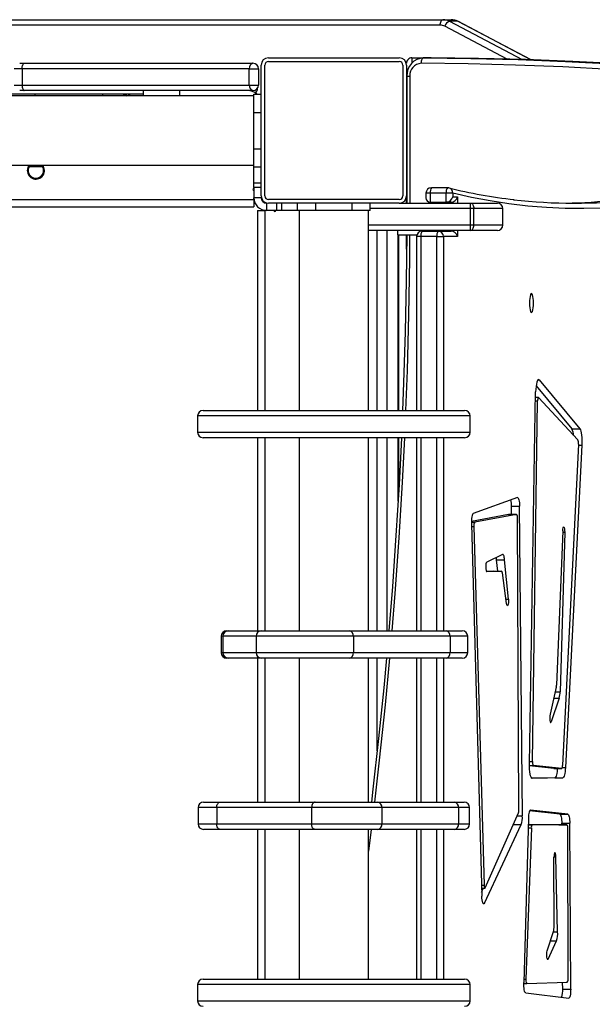
# Model space of a CAD drawing. Units: inches. Extents: x -346 to 2266, y 29 to 817.
# Drawn here: x 2209 to 2241, y 264 to 319 of the extents above; entities that cross this region are included whole.
import ezdxf

# ---------------------------------------------------------------- set-up
doc = ezdxf.new("R2010")
doc.units = ezdxf.units.IN
doc.header["$MEASUREMENT"] = 0

msp = doc.modelspace()

# ---------------------------------------------------------------- linework, layer by layer
at = {"color": 7, "linetype": 'Continuous', "lineweight": 25}
for p, q in [((2232.321, 318.256), (2160.542, 318.256)), ((2160.692, 318.556), (2232.471, 318.556)), ((2232.471, 318.556), (2232.921, 318.556)), ((2233.28, 318.466), (2232.83, 318.466)), ((2237.328, 316.348), (2233.312, 318.458)), ((2209.177, 316.156), (2209.423, 316.156)), ((2209.423, 316.156), (2222.016, 316.156)), ((2222.466, 308.856), (2222.466, 316.056)), ((2222.666, 308.856), (2222.666, 316.056)), ((2222.866, 316.456), (2230.066, 316.456)), ((2222.866, 316.256), (2230.066, 316.256)), ((2230.266, 316.056), (2230.266, 308.856)), ((2230.466, 316.056), (2230.466, 308.856)), ((2230.766, 316.456), (2231.366, 316.456)), ((2231.366, 316.456), (2231.424, 316.448)), ((2231.819, 316.454), (2231.406, 316.454)), ((2221.814, 315.856), (2209.307, 315.856)), ((2209.307, 315.856), (2209.307, 314.956)), ((2221.814, 315.856), (2222.316, 315.856)), ((2221.814, 314.956), (2221.814, 315.856)), ((2222.316, 315.856), (2222.316, 314.956)), ((2230.48, 315.454), (2230.48, 308.456)), ((2230.643, 315.454), (2230.643, 308.456)), ((2209.307, 314.956), (2221.814, 314.956)), ((2221.814, 314.956), (2222.316, 314.956)), ((2222.066, 314.356), (2157.866, 314.356)), ((2215.966, 314.456), (2205.69, 314.456)), ((2209.423, 314.656), (2209.177, 314.656)), ((2222.016, 314.656), (2209.423, 314.656)), ((2210.005, 314.456), (2210.005, 314.356)), ((2215.966, 314.656), (2215.966, 314.356)), ((2222.066, 314.456), (2222.466, 314.456)), ((2222.066, 313.456), (2222.066, 314.456)), ((2222.266, 314.756), (2222.266, 314.79)), ((2222.066, 313.456), (2222.466, 313.456)), ((2222.066, 311.456), (2222.066, 313.456)), ((2222.066, 311.456), (2222.466, 311.456)), ((2222.066, 310.456), (2222.066, 311.456)), ((2157.866, 310.556), (2222.066, 310.556)), ((2210.441, 310.456), (2209.691, 310.456)), ((2222.066, 309.572), (2222.066, 310.456)), ((2222.066, 310.456), (2222.466, 310.456)), ((2222.066, 309.322), (2222.066, 309.572)), ((2222.066, 309.572), (2222.466, 309.572)), ((2222.466, 309.322), (2222.066, 309.322)), ((2222.066, 309.322), (2222.066, 308.756)), ((2231.537, 309.008), (2231.537, 308.751)), ((2231.773, 309.008), (2231.773, 308.514)), ((2232.653, 309.008), (2231.773, 309.008)), ((2232.717, 309.308), (2231.837, 309.308)), ((2232.653, 308.514), (2232.653, 309.008)), ((2233.01, 309.008), (2232.653, 309.008)), ((2233.01, 309.008), (2233.01, 308.814)), ((2157.866, 308.656), (2222.066, 308.656)), ((2222.066, 308.656), (2222.066, 308.756)), ((2222.466, 308.756), (2222.066, 308.756)), ((2222.066, 308.656), (2222.066, 308.256)), ((2222.766, 308.456), (2222.766, 308.056)), ((2230.066, 308.656), (2222.866, 308.656)), ((2230.066, 308.456), (2222.866, 308.456)), ((2223.332, 308.056), (2223.332, 308.456)), ((2223.582, 308.456), (2223.582, 308.056)), ((2224.466, 308.056), (2224.466, 308.456)), ((2225.466, 308.056), (2225.466, 308.456)), ((2227.466, 308.056), (2227.466, 308.456)), ((2228.466, 308.056), (2228.466, 308.456)), ((2230.066, 308.456), (2233.988, 308.456)), ((2230.466, 308.456), (2230.466, 308.856)), ((2231.773, 308.514), (2232.653, 308.514)), ((2231.803, 308.514), (2231.803, 308.456)), ((2232.918, 308.514), (2232.653, 308.514)), ((2233.01, 308.814), (2233.275, 308.814)), ((2233.988, 308.156), (2233.988, 308.456)), ((2233.988, 308.456), (2235.469, 308.456)), ((2157.866, 308.256), (2222.066, 308.256)), ((2222.266, 308.056), (2222.266, 297.047)), ((2222.266, 308.056), (2222.666, 308.056)), ((2222.766, 308.056), (2222.666, 308.056)), ((2223.332, 308.056), (2222.766, 308.056)), ((2223.582, 308.056), (2223.332, 308.056)), ((2224.466, 308.056), (2223.582, 308.056)), ((2225.466, 308.056), (2224.466, 308.056)), ((2224.566, 308.056), (2224.566, 297.047)), ((2227.466, 308.056), (2225.466, 308.056)), ((2228.466, 308.056), (2227.466, 308.056)), ((2228.366, 297.047), (2228.366, 308.056)), ((2234.167, 308.156), (2233.988, 308.156)), ((2233.988, 307.256), (2233.988, 308.156)), ((2234.167, 307.256), (2234.167, 308.156)), ((2235.769, 307.256), (2235.769, 308.156)), ((2233.988, 306.956), (2228.366, 306.956)), ((2229.966, 306.956), (2229.966, 306.706)), ((2231.323, 306.914), (2232.203, 306.914)), ((2231.803, 306.956), (2231.803, 306.914)), ((2232.203, 306.914), (2232.918, 306.914)), ((2233.988, 306.956), (2233.988, 307.256)), ((2233.988, 307.256), (2234.167, 307.256)), ((2235.469, 306.956), (2233.988, 306.956)), ((2229.966, 306.706), (2231.037, 306.706)), ((2230.051, 297.047), (2230.051, 306.706)), ((2230.466, 305.919), (2230.466, 306.706)), ((2231.023, 306.614), (2231.023, 297.047)), ((2232.139, 306.614), (2231.259, 306.614)), ((2232.139, 306.614), (2232.496, 306.614)), ((2233.275, 306.614), (2232.496, 306.614)), ((2237.768, 298.725), (2240.004, 296.029)), ((2237.596, 298.402), (2239.564, 296.029)), ((2237.23, 277.598), (2237.572, 298.065)), ((2237.394, 277.727), (2237.679, 297.577)), ((2237.721, 297.764), (2237.567, 297.764)), ((2237.731, 297.759), (2239.89, 295.432)), ((2219.266, 297.047), (2233.665, 297.047)), ((2218.966, 296.747), (2218.966, 295.847)), ((2233.965, 295.847), (2233.965, 296.747)), ((2239.564, 296.029), (2240.004, 296.029)), ((2233.665, 295.547), (2219.266, 295.547)), ((2222.266, 295.547), (2222.266, 284.917)), ((2224.566, 295.547), (2224.566, 284.917)), ((2228.366, 284.917), (2228.366, 295.547)), ((2230.051, 292.95), (2230.051, 295.547)), ((2231.023, 295.547), (2231.023, 284.917)), ((2239.922, 295.192), (2239.055, 277.497)), ((2240.118, 295.138), (2239.211, 277.393)), ((2236.571, 292.25), (2234.134, 291.375)), ((2236.249, 291.321), (2236.245, 291.773)), ((2236.245, 291.773), (2236.685, 291.773)), ((2236.839, 274.728), (2236.685, 291.773)), ((2236.082, 291.321), (2234.036, 290.939)), ((2236.522, 291.321), (2234.217, 290.891)), ((2236.082, 291.321), (2236.084, 291.321)), ((2236.082, 291.321), (2236.522, 291.321)), ((2236.524, 291.321), (2236.084, 291.321)), ((2236.654, 275.093), (2236.566, 291.126)), ((2234.036, 290.812), (2234.604, 270.321)), ((2234.176, 290.664), (2234.736, 270.919)), ((2239.06, 290.428), (2238.722, 281.931)), ((2239.169, 290.345), (2238.915, 281.566)), ((2235.752, 289.12), (2234.876, 288.69)), ((2235.483, 288.194), (2235.42, 288.833)), ((2235.42, 288.833), (2235.86, 288.833)), ((2236.072, 286.668), (2235.86, 288.833)), ((2235.264, 288.194), (2234.865, 288.183)), ((2235.703, 288.194), (2234.882, 288.171)), ((2235.264, 288.194), (2235.703, 288.194)), ((2235.976, 286.416), (2235.739, 288.104)), ((2220.262, 284.617), (2220.262, 283.717)), ((2222.185, 284.617), (2220.361, 284.617)), ((2220.361, 284.617), (2220.361, 283.717)), ((2220.562, 284.917), (2220.651, 284.917)), ((2220.651, 284.917), (2222.476, 284.917)), ((2227.542, 284.617), (2222.185, 284.617)), ((2222.185, 284.617), (2222.185, 283.717)), ((2222.476, 284.917), (2227.333, 284.917)), ((2227.333, 284.917), (2232.652, 284.917)), ((2227.542, 284.617), (2227.542, 283.717)), ((2232.862, 284.617), (2227.542, 284.617)), ((2232.652, 284.917), (2233.534, 284.917)), ((2232.862, 284.617), (2232.862, 283.717)), ((2233.834, 283.717), (2233.834, 284.617)), ((2220.361, 283.717), (2222.185, 283.717)), ((2222.185, 283.717), (2227.542, 283.717)), ((2227.542, 283.717), (2232.862, 283.717)), ((2220.651, 283.417), (2220.562, 283.417)), ((2222.476, 283.417), (2220.651, 283.417)), ((2222.266, 283.417), (2222.266, 275.487)), ((2227.333, 283.417), (2222.476, 283.417)), ((2224.566, 283.417), (2224.566, 275.487)), ((2232.652, 283.417), (2227.333, 283.417)), ((2228.366, 275.487), (2228.366, 283.417)), ((2231.023, 283.417), (2231.023, 275.487)), ((2233.534, 283.417), (2232.652, 283.417)), ((2238.709, 281.821), (2238.365, 280.324)), ((2238.867, 281.212), (2238.432, 279.913)), ((2238.573, 277.342), (2237.23, 277.488)), ((2239.012, 277.342), (2237.436, 277.514)), ((2238.573, 277.342), (2238.574, 277.342)), ((2238.573, 277.342), (2239.012, 277.342)), ((2238.574, 277.342), (2239.013, 277.342)), ((2238.619, 276.826), (2237.366, 276.806)), ((2239.059, 276.826), (2237.387, 276.799)), ((2238.619, 276.826), (2239.059, 276.826)), ((2219.293, 275.487), (2220.206, 275.487)), ((2220.206, 275.487), (2225.43, 275.487)), ((2225.43, 275.487), (2228.88, 275.487)), ((2228.88, 275.487), (2233.095, 275.487)), ((2233.095, 275.487), (2233.639, 275.487)), ((2218.993, 275.187), (2218.993, 274.287)), ((2225.242, 275.187), (2220.017, 275.187)), ((2220.017, 275.187), (2220.017, 274.287)), ((2229.114, 275.187), (2225.242, 275.187)), ((2225.242, 275.187), (2225.242, 274.287)), ((2229.114, 275.187), (2229.114, 274.287)), ((2233.328, 275.187), (2229.114, 275.187)), ((2233.328, 275.187), (2233.328, 274.287)), ((2233.939, 274.287), (2233.939, 275.187)), ((2234.796, 270.766), (2236.63, 274.908)), ((2238.908, 274.825), (2237.237, 275.008)), ((2239.348, 274.825), (2237.283, 275.051)), ((2238.908, 274.825), (2239.348, 274.825)), ((2220.017, 274.287), (2225.242, 274.287)), ((2225.242, 274.287), (2229.114, 274.287)), ((2229.114, 274.287), (2233.328, 274.287)), ((2234.754, 269.93), (2236.777, 274.251)), ((2237.175, 274.616), (2236.921, 265.555)), ((2238.855, 274.249), (2237.164, 274.238)), ((2239.295, 274.249), (2237.377, 274.237)), ((2238.855, 274.249), (2239.295, 274.249)), ((2239.012, 274.249), (2239.012, 274.338)), ((2239.012, 274.338), (2239.451, 274.338)), ((2239.499, 265.203), (2239.451, 274.338)), ((2220.206, 273.987), (2219.293, 273.987)), ((2225.43, 273.987), (2220.206, 273.987)), ((2222.266, 273.987), (2222.266, 265.75)), ((2224.566, 273.987), (2224.566, 265.75)), ((2228.88, 273.987), (2225.43, 273.987)), ((2228.366, 265.75), (2228.366, 273.987)), ((2233.095, 273.987), (2228.88, 273.987)), ((2231.023, 273.987), (2231.023, 265.75)), ((2233.639, 273.987), (2233.095, 273.987)), ((2237.335, 274.07), (2237.04, 265.746)), ((2239.356, 265.785), (2239.337, 274.051)), ((2238.585, 268.587), (2238.58, 272.455)), ((2238.782, 268.356), (2238.69, 272.483)), ((2234.593, 270.746), (2234.778, 270.746)), ((2234.598, 270.538), (2234.696, 270.746)), ((2238.207, 267.305), (2238.566, 268.419)), ((2238.261, 266.852), (2238.72, 267.85)), ((2219.266, 265.75), (2233.665, 265.75)), ((2237.082, 265.513), (2239.314, 265.583)), ((2239.06, 265.203), (2239.058, 265.575)), ((2218.966, 265.45), (2218.966, 264.55)), ((2233.965, 264.55), (2233.965, 265.45)), ((2236.921, 265.513), (2237.082, 265.513)), ((2239.06, 265.203), (2239.499, 265.203)), ((2237.024, 264.989), (2239.39, 264.691))]:
    msp.add_line(p, q, dxfattribs=at)
at = {"color": 8, "linetype": 'Continuous', "lineweight": 25}
for p, q in [((2236.007, 316.388), (2232.572, 318.193)), ((2232.83, 318.466), (2236.83, 316.364)), ((2237.309, 316.349), (2233.28, 318.466)), ((2230.766, 316.456), (2230.766, 316.173)), ((2209.307, 315.856), (2208.877, 315.856)), ((2230.48, 315.454), (2230.643, 315.454)), ((2208.877, 314.956), (2209.307, 314.956)), ((2213.737, 314.456), (2213.737, 314.356)), ((2214.912, 314.356), (2214.912, 314.456)), ((2217.966, 314.656), (2217.966, 314.356)), ((2222.239, 314.756), (2222.266, 314.756)), ((2231.773, 309.008), (2231.537, 309.008)), ((2232.039, 308.514), (2232.039, 308.456)), ((2232.918, 308.456), (2232.918, 308.514)), ((2233.275, 308.814), (2233.275, 308.456)), ((2222.666, 308.056), (2222.666, 297.047)), ((2233.988, 308.156), (2228.466, 308.156)), ((2235.769, 308.156), (2234.167, 308.156)), ((2228.366, 307.256), (2233.988, 307.256)), ((2228.851, 297.047), (2228.851, 306.956)), ((2229.398, 297.047), (2229.398, 306.956)), ((2231.541, 306.914), (2231.541, 306.956)), ((2232.039, 306.956), (2232.039, 306.914)), ((2232.918, 306.914), (2232.918, 306.956)), ((2233.275, 306.956), (2233.275, 306.614)), ((2234.167, 307.256), (2235.769, 307.256)), ((2229.998, 297.047), (2229.998, 306.706)), ((2231.259, 306.614), (2231.023, 306.614)), ((2231.259, 306.614), (2231.259, 297.047)), ((2232.139, 297.047), (2232.139, 306.614)), ((2232.496, 306.614), (2232.496, 297.047)), ((2237.69, 298.725), (2237.768, 298.725)), ((2237.564, 297.577), (2237.679, 297.577)), ((2233.965, 296.747), (2218.966, 296.747)), ((2218.966, 295.847), (2233.965, 295.847)), ((2222.666, 295.547), (2222.666, 284.917)), ((2228.851, 284.917), (2228.851, 295.547)), ((2229.398, 284.917), (2229.398, 295.547)), ((2229.998, 292.063), (2229.998, 295.547)), ((2231.259, 295.547), (2231.259, 284.917)), ((2232.139, 284.917), (2232.139, 295.547)), ((2232.496, 295.547), (2232.496, 284.917)), ((2239.92, 295.138), (2240.118, 295.138)), ((2234.035, 290.891), (2234.217, 290.891)), ((2234.04, 290.664), (2234.176, 290.664)), ((2239.057, 290.345), (2239.169, 290.345)), ((2235.94, 286.668), (2236.072, 286.668)), ((2220.361, 284.617), (2220.262, 284.617)), ((2233.834, 284.617), (2232.862, 284.617)), ((2220.262, 283.717), (2220.361, 283.717)), ((2232.862, 283.717), (2233.834, 283.717)), ((2222.666, 283.417), (2222.666, 275.487)), ((2228.851, 278.309), (2228.851, 283.417)), ((2231.259, 283.417), (2231.259, 275.487)), ((2232.139, 275.487), (2232.139, 283.417)), ((2232.496, 283.417), (2232.496, 275.487)), ((2238.65, 281.566), (2238.915, 281.566)), ((2238.569, 281.212), (2238.867, 281.212)), ((2238.373, 279.913), (2238.432, 279.913)), ((2237.229, 277.514), (2237.436, 277.514)), ((2237.232, 277.727), (2237.394, 277.727)), ((2239.042, 277.393), (2239.211, 277.393)), ((2220.017, 275.187), (2218.993, 275.187)), ((2233.939, 275.187), (2233.328, 275.187)), ((2237.278, 275.051), (2237.283, 275.051)), ((2218.993, 274.287), (2220.017, 274.287)), ((2233.328, 274.287), (2233.939, 274.287)), ((2236.339, 274.251), (2236.777, 274.251)), ((2236.55, 274.728), (2236.839, 274.728)), ((2237.164, 274.237), (2237.377, 274.237)), ((2222.666, 273.987), (2222.666, 265.75)), ((2228.517, 273.987), (2228.366, 272.79)), ((2231.259, 273.987), (2231.259, 265.75)), ((2232.139, 265.75), (2232.139, 273.987)), ((2232.496, 273.987), (2232.496, 265.75)), ((2237.159, 274.07), (2237.335, 274.07)), ((2238.58, 272.483), (2238.69, 272.483)), ((2234.588, 270.919), (2234.736, 270.919)), ((2234.666, 269.93), (2234.754, 269.93)), ((2238.545, 268.356), (2238.782, 268.356)), ((2238.383, 267.85), (2238.72, 267.85)), ((2238.214, 266.852), (2238.261, 266.852)), ((2236.927, 265.746), (2237.04, 265.746)), ((2233.965, 265.45), (2218.966, 265.45)), ((2218.966, 264.55), (2233.965, 264.55))]:
    msp.add_line(p, q, dxfattribs=at)
at = {"color": 7, "linetype": 'Continuous', "lineweight": 25, "flags": 128}
for points in [[(2232.321, 318.256), (2232.324, 318.314), (2232.332, 318.371), (2232.346, 318.422), (2232.365, 318.468), (2232.388, 318.505), (2232.414, 318.533), (2232.442, 318.55), (2232.471, 318.556)], [(2209.307, 315.856), (2209.309, 315.914), (2209.316, 315.971), (2209.327, 316.022), (2209.341, 316.068), (2209.359, 316.105), (2209.379, 316.133), (2209.4, 316.15), (2209.423, 316.156)], [(2231.406, 316.454), (2231.379, 316.448), (2231.354, 316.431), (2231.33, 316.403), (2231.309, 316.366), (2231.292, 316.32), (2231.279, 316.268), (2231.271, 316.212), (2231.268, 316.154)], [(2262.33, 313.453), (2259.759, 313.872), (2257.183, 314.257), (2254.603, 314.606), (2252.019, 314.92), (2249.432, 315.198), (2246.843, 315.441), (2244.251, 315.649), (2241.657, 315.821), (2239.061, 315.957), (2236.464, 316.058), (2233.866, 316.124), (2231.268, 316.154)], [(2231.406, 316.454), (2234.008, 316.424), (2236.609, 316.358), (2239.209, 316.257), (2241.808, 316.12), (2244.406, 315.948), (2247.001, 315.74), (2249.594, 315.497), (2252.184, 315.218), (2254.77, 314.904), (2257.353, 314.554), (2259.933, 314.17), (2262.508, 313.75)], [(2262.92, 313.75), (2260.345, 314.17), (2257.766, 314.554), (2255.183, 314.904), (2252.596, 315.218), (2250.006, 315.497), (2247.413, 315.74), (2244.818, 315.948), (2242.221, 316.12), (2239.622, 316.257), (2237.021, 316.358), (2234.42, 316.424), (2231.819, 316.454)], [(2209.307, 314.956), (2209.309, 314.897), (2209.316, 314.841), (2209.327, 314.789), (2209.341, 314.744), (2209.359, 314.706), (2209.379, 314.679), (2209.4, 314.662), (2209.423, 314.656)], [(2256.692, 313.115), (2255.668, 312.525), (2254.643, 311.972), (2253.617, 311.456), (2252.59, 310.977), (2251.563, 310.536), (2250.535, 310.133), (2249.506, 309.766), (2248.477, 309.437), (2247.447, 309.146), (2246.416, 308.892), (2245.386, 308.676), (2244.355, 308.497), (2243.323, 308.356), (2242.292, 308.252), (2241.26, 308.186), (2240.229, 308.157), (2239.197, 308.166), (2238.165, 308.212), (2237.134, 308.296), (2236.102, 308.418), (2235.071, 308.577), (2234.04, 308.773), (2233.01, 309.008)], [(2233.988, 308.456), (2234.023, 308.45), (2234.056, 308.433), (2234.087, 308.405), (2234.114, 308.368), (2234.136, 308.322), (2234.153, 308.271), (2234.163, 308.214), (2234.167, 308.156)], [(2233.988, 306.956), (2234.023, 306.962), (2234.056, 306.979), (2234.087, 307.006), (2234.114, 307.044), (2234.136, 307.089), (2234.153, 307.141), (2234.163, 307.197), (2234.167, 307.256)], [(2230.474, 306.706), (2230.448, 304.174), (2230.391, 301.369), (2230.306, 298.565), (2230.245, 297.047)], [(2237.34, 302.431), (2237.369, 302.449), (2237.396, 302.501), (2237.419, 302.585), (2237.437, 302.693), (2237.448, 302.82), (2237.452, 302.956), (2237.448, 303.092), (2237.437, 303.218), (2237.419, 303.327), (2237.396, 303.41), (2237.369, 303.463), (2237.34, 303.481), (2237.311, 303.463), (2237.284, 303.41), (2237.261, 303.327), (2237.243, 303.218), (2237.232, 303.092), (2237.229, 302.956), (2237.232, 302.82), (2237.243, 302.693), (2237.261, 302.585), (2237.284, 302.501), (2237.311, 302.449), (2237.34, 302.431)], [(2237.768, 298.725), (2237.734, 298.748), (2237.7, 298.735), (2237.667, 298.689), (2237.637, 298.61), (2237.612, 298.502), (2237.592, 298.372), (2237.578, 298.224), (2237.572, 298.065)], [(2237.731, 297.759), (2237.722, 297.764), (2237.713, 297.759), (2237.704, 297.746), (2237.696, 297.724), (2237.689, 297.695), (2237.684, 297.66), (2237.68, 297.62), (2237.679, 297.577)], [(2240.004, 296.029), (2240.033, 295.98), (2240.059, 295.906), (2240.082, 295.809), (2240.1, 295.693), (2240.113, 295.564), (2240.121, 295.424), (2240.122, 295.28), (2240.118, 295.138)], [(2230.182, 295.547), (2230.052, 292.961), (2229.883, 290.162), (2229.686, 287.365), (2229.489, 284.917)], [(2236.571, 292.25), (2236.592, 292.248), (2236.612, 292.226), (2236.632, 292.184), (2236.649, 292.126), (2236.664, 292.052), (2236.675, 291.966), (2236.682, 291.872), (2236.685, 291.773)], [(2234.134, 291.375), (2234.112, 291.357), (2234.092, 291.32), (2234.074, 291.264), (2234.059, 291.192), (2234.047, 291.107), (2234.039, 291.013), (2234.036, 290.913), (2234.036, 290.812)], [(2239.06, 290.428), (2239.068, 290.521), (2239.083, 290.593), (2239.102, 290.634), (2239.124, 290.637), (2239.143, 290.602), (2239.159, 290.535), (2239.168, 290.445), (2239.169, 290.345)], [(2235.42, 288.833), (2235.412, 288.9), (2235.404, 288.949)], [(2235.86, 288.833), (2235.852, 288.9), (2235.842, 288.961), (2235.83, 289.014), (2235.816, 289.058), (2235.801, 289.091), (2235.785, 289.112), (2235.769, 289.122), (2235.752, 289.12)], [(2234.876, 288.69), (2234.856, 288.662), (2234.839, 288.6), (2234.829, 288.515), (2234.826, 288.417), (2234.831, 288.322), (2234.844, 288.242), (2234.861, 288.19), (2234.882, 288.171)], [(2235.739, 288.104), (2235.736, 288.124), (2235.732, 288.142), (2235.728, 288.158), (2235.724, 288.171), (2235.719, 288.181), (2235.714, 288.188), (2235.709, 288.193), (2235.703, 288.194)], [(2236.072, 286.668), (2236.077, 286.575), (2236.074, 286.479), (2236.064, 286.394), (2236.049, 286.332), (2236.029, 286.302), (2236.009, 286.307), (2235.99, 286.347), (2235.976, 286.416)], [(2229.356, 283.417), (2229.208, 281.78), (2228.927, 278.992), (2228.618, 276.208), (2228.531, 275.487)], [(2238.365, 280.324), (2238.353, 280.247), (2238.347, 280.155), (2238.349, 280.059), (2238.358, 279.974), (2238.374, 279.91), (2238.393, 279.877), (2238.413, 279.878), (2238.432, 279.913)], [(2237.387, 276.799), (2237.355, 276.815), (2237.324, 276.861), (2237.296, 276.936), (2237.271, 277.036), (2237.252, 277.158), (2237.238, 277.297), (2237.231, 277.445), (2237.23, 277.598)], [(2238.769, 277.342), (2238.763, 277.276), (2238.751, 277.167), (2238.735, 277.07), (2238.716, 276.985), (2238.694, 276.917), (2238.67, 276.867), (2238.645, 276.836), (2238.619, 276.826)], [(2239.211, 277.393), (2239.203, 277.276), (2239.191, 277.167), (2239.175, 277.07), (2239.156, 276.985), (2239.134, 276.917), (2239.11, 276.867), (2239.085, 276.836), (2239.059, 276.826)], [(2220.017, 275.187), (2220.021, 275.246), (2220.032, 275.302), (2220.049, 275.354), (2220.072, 275.399), (2220.101, 275.437), (2220.133, 275.464), (2220.169, 275.481), (2220.206, 275.487)], [(2225.43, 275.487), (2225.393, 275.481), (2225.358, 275.464), (2225.325, 275.437), (2225.297, 275.399), (2225.273, 275.354), (2225.256, 275.302), (2225.245, 275.246), (2225.242, 275.187)], [(2237.283, 275.051), (2237.263, 275.044), (2237.244, 275.022), (2237.227, 274.983), (2237.211, 274.93), (2237.197, 274.865), (2237.187, 274.789), (2237.179, 274.705), (2237.175, 274.616)], [(2238.908, 274.825), (2238.928, 274.814), (2238.947, 274.785), (2238.965, 274.74), (2238.98, 274.679), (2238.993, 274.606), (2239.003, 274.523), (2239.009, 274.432), (2239.012, 274.338)], [(2239.348, 274.825), (2239.368, 274.814), (2239.387, 274.785), (2239.405, 274.74), (2239.42, 274.679), (2239.433, 274.606), (2239.443, 274.523), (2239.449, 274.432), (2239.451, 274.338)], [(2220.206, 273.987), (2220.169, 273.993), (2220.133, 274.01), (2220.101, 274.038), (2220.072, 274.075), (2220.049, 274.121), (2220.032, 274.172), (2220.021, 274.229), (2220.017, 274.287)], [(2225.43, 273.987), (2225.393, 273.993), (2225.358, 274.01), (2225.325, 274.038), (2225.297, 274.075), (2225.273, 274.121), (2225.256, 274.172), (2225.245, 274.229), (2225.242, 274.287)], [(2238.69, 272.483), (2238.684, 272.577), (2238.671, 272.654), (2238.653, 272.703), (2238.632, 272.716), (2238.612, 272.692), (2238.595, 272.634), (2238.584, 272.551), (2238.58, 272.455)], [(2234.736, 270.919), (2234.738, 270.874), (2234.743, 270.832), (2234.749, 270.797), (2234.758, 270.77), (2234.767, 270.753), (2234.777, 270.746), (2234.787, 270.75), (2234.796, 270.766)], [(2234.754, 269.93), (2234.73, 269.895), (2234.705, 269.886), (2234.681, 269.904), (2234.658, 269.949), (2234.638, 270.017), (2234.622, 270.105), (2234.61, 270.208), (2234.604, 270.321)], [(2238.261, 266.852), (2238.241, 266.828), (2238.22, 266.841), (2238.202, 266.887), (2238.189, 266.961), (2238.183, 267.053), (2238.184, 267.15), (2238.192, 267.238), (2238.207, 267.305)], [(2237.024, 264.989), (2237.002, 265.003), (2236.981, 265.038), (2236.962, 265.093), (2236.946, 265.165), (2236.933, 265.251), (2236.925, 265.347), (2236.921, 265.45), (2236.921, 265.555)], [(2239.499, 265.203), (2239.498, 265.102), (2239.492, 265.005), (2239.482, 264.916), (2239.468, 264.837), (2239.451, 264.773), (2239.432, 264.727), (2239.412, 264.699), (2239.39, 264.691)]]:
    msp.add_lwpolyline(points, dxfattribs=at)
at = {"color": 8, "linetype": 'Continuous', "lineweight": 25, "flags": 128}
for points in [[(2233.312, 318.458), (2233.307, 318.461), (2233.28, 318.466)], [(2230.637, 306.706), (2230.626, 305.383), (2230.576, 302.31), (2230.492, 299.238), (2230.411, 297.047)], [(2230.346, 295.547), (2230.222, 293.099), (2230.038, 290.033), (2229.819, 286.97), (2229.654, 284.917)], [(2229.523, 283.417), (2229.282, 280.853), (2228.963, 277.801), (2228.698, 275.487)]]:
    msp.add_lwpolyline(points, dxfattribs=at)
at = {"color": 7, "linetype": 'Continuous', "lineweight": 25}
for centre, radius, start, end in [((2232.319, 317.717), 0.539, 62.0481, 89.8397), ((2232.469, 317.786), 0.77, 62.0477, 89.8412), ((2232.954, 318.09), 0.396, 108.3429, 164.995), ((2232.919, 317.716), 0.839, 62.1411, 89.8885), ((2232.919, 317.786), 0.77, 62.0477, 89.8412), ((2222.077, 315.897), 0.266, 103.2832, 188.8871), ((2222.016, 315.856), 0.3, 0, 90), ((2222.866, 316.056), 0.4, 90, 180), ((2222.866, 316.056), 0.2, 90, 180), ((2230.066, 316.056), 0.4, 0, 90), ((2230.066, 316.056), 0.2, 0, 90), ((2230.765, 316.156), 0.3, 89.9773, 180.0227), ((2231.444, 315.49), 0.964, 92.2233, 182.1622), ((2231.306, 315.491), 0.664, 93.3065, 183.1883), ((2222.077, 314.915), 0.266, 171.1132, 256.7155), ((2222.016, 314.956), 0.3, 270, 0), ((2214.895, 314.226), 0.23, 34.2397, 85.7597), ((2215.304, 314.288), 0.169, 97.7686, 156.4078), ((2221.716, 313.906), 0.75, 47.1666, 90), ((2221.966, 314.756), 0.3, 307.6061, 0), ((2210.066, 310.256), 0.475, 180, 39.1667), ((2210.066, 310.256), 0.475, 140.8333, 180), ((2210.066, 310.256), 0.425, 135.0991, 44.9009), ((2222.066, 309.206), 0.05, 90, 270), ((2231.837, 309.008), 0.3, 90, 180), ((2232.717, 309.008), 0.3, 76.2119, 90), ((2239.473, 336.105), 27.627, 255.997, 263.5881), ((2222.766, 308.756), 0.7, 180, 270), ((2222.866, 308.856), 0.4, 180, 270), ((2222.766, 308.756), 0.3, 180, 270), ((2222.866, 308.856), 0.2, 180, 270), ((2230.066, 308.856), 0.2, 270, 0), ((2230.066, 308.856), 0.4, 270, 0), ((2235.469, 308.156), 0.3, 0, 90), ((2239.664, 336.906), 28.45, 263.321, 276.7095), ((2238.778, 336.978), 28.522, 270.8962, 276.5569), ((2223.216, 308.056), 0.05, 180, 0), ((2231.323, 306.614), 0.3, 90, 180), ((2231.66, 306.686), 0.407, 145.885, 190.1289), ((2232.54, 306.686), 0.407, 145.885, 190.1289), ((2232.199, 306.618), 0.297, 359.3468, 89.3313), ((2235.469, 307.256), 0.3, 270, 0), ((2219.266, 296.747), 0.3, 90, 180), ((2233.665, 296.747), 0.3, 0, 90), ((2238.741, 295.611), 0.923, 4.1421, 26.9413), ((2219.266, 295.847), 0.3, 180, 270), ((2233.665, 295.847), 0.3, 270, 0), ((2239.454, 295.251), 0.472, 352.7286, 22.4245), ((2234.559, 291.782), 1.686, 359.7089, 11.6145), ((2236.327, 291.174), 0.244, 348.6247, 36.9347), ((2234.505, 290.722), 0.334, 149.767, 189.9763), ((2220.562, 284.617), 0.3, 90, 180), ((2220.656, 284.621), 0.296, 90.9072, 180.8771), ((2222.48, 284.621), 0.295, 90.9025, 180.8818), ((2227.278, 284.655), 0.267, 351.7146, 78.0766), ((2232.597, 284.655), 0.267, 351.7146, 78.0766), ((2233.534, 284.617), 0.3, 0, 90), ((2220.562, 283.717), 0.3, 180, 270), ((2220.656, 283.712), 0.296, 179.1223, 269.0928), ((2222.48, 283.712), 0.295, 179.1177, 269.0975), ((2227.278, 283.678), 0.267, 281.9235, 8.2859), ((2232.597, 283.678), 0.267, 281.9235, 8.2859), ((2233.534, 283.717), 0.3, 270, 0), ((2238.098, 281.949), 0.624, 348.2125, 358.3967), ((2237.565, 281.57), 1.351, 344.62, 359.8527), ((2237.694, 277.674), 0.305, 170.0892, 211.8742), ((2238.865, 277.466), 0.192, 320.0119, 9.4018), ((2219.293, 275.187), 0.3, 90, 180), ((2228.842, 275.217), 0.273, 353.7849, 82.0038), ((2233.057, 275.217), 0.273, 353.7849, 82.0038), ((2233.639, 275.187), 0.3, 0, 90), ((2236.12, 275.069), 0.535, 342.5337, 2.6658), ((2219.293, 274.287), 0.3, 180, 270), ((2228.842, 274.258), 0.273, 277.9963, 6.2156), ((2233.057, 274.258), 0.273, 277.9963, 6.2156), ((2233.639, 274.287), 0.3, 270, 0), ((2235.519, 274.658), 1.321, 342.0799, 3.0392), ((2237.553, 274.104), 0.221, 143.015, 188.8577), ((2239.074, 274.098), 0.267, 349.9024, 34.37), ((2237.978, 268.571), 0.607, 345.5112, 1.5331), ((2237.399, 268.267), 1.386, 342.5112, 3.7023), ((2219.266, 265.45), 0.3, 90, 180), ((2233.665, 265.45), 0.3, 0, 90), ((2237.352, 265.683), 0.319, 168.5051, 212.028), ((2239.082, 265.737), 0.278, 326.4255, 9.9907), ((2237.763, 265.136), 1.298, 342.2401, 2.9586), ((2219.266, 264.55), 0.3, 180, 270), ((2233.665, 264.55), 0.3, 270, 0)]:
    msp.add_arc(centre, radius, start, end, dxfattribs=at)
at = {"color": 8, "linetype": 'Continuous', "lineweight": 25}
for centre, radius, start, end in [((2232.163, 309.082), 0.396, 145.2316, 190.7819), ((2233.042, 309.082), 0.396, 145.2297, 190.7795), ((2232.716, 309.014), 0.294, 358.7187, 75.808)]:
    msp.add_arc(centre, radius, start, end, dxfattribs=at)
at = {"color": 7, "linetype": 'Continuous', "lineweight": 25}
for centre, major_axis, start_param, end_param in [((2231.837, 308.814), (0.234, 0.234), 2.463227, 3.819958), ((2232.717, 308.814), (0.234, 0.234), 3.819958, 5.390754), ((2232.982, 308.814), (0.234, 0.234), 3.819958, 5.390754), ((2232.982, 306.614), (-0.234, 0.234), 4.034024, 5.60482)]:
    msp.add_ellipse(centre, major_axis=major_axis, ratio=0.805961, start_param=start_param, end_param=end_param, dxfattribs=at)

doc.saveas('drawing.dxf')
